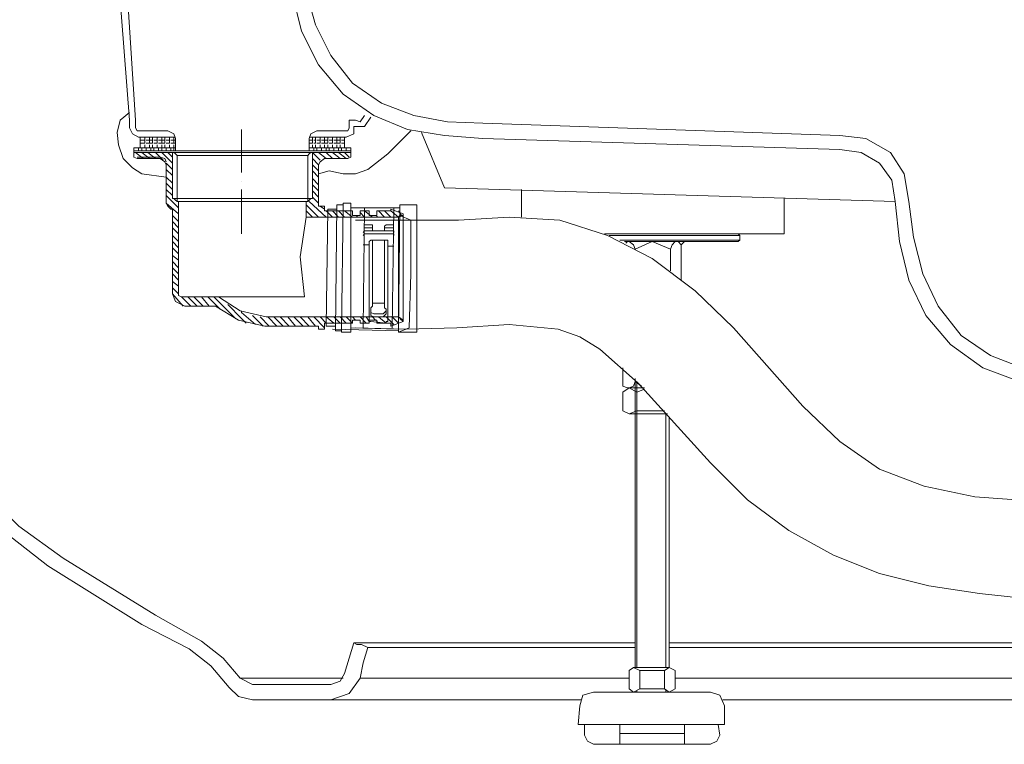
# Model space of a CAD drawing. Units: inches. Extents: x -2134 to 1314, y -1030 to 1442.
# Drawn here: x -1770 to -1440, y -706 to -463 of the extents above; entities that cross this region are included whole.
import ezdxf

# ---------------------------------------------------------------- set-up
doc = ezdxf.new("R2010")
doc.units = ezdxf.units.IN
doc.header["$MEASUREMENT"] = 0
doc.layers.add('图层 1', color=7, linetype='Continuous')

msp = doc.modelspace()

# ---------------------------------------------------------------- linework, layer by layer
at = {"layer": '图层 1', "color": 7, "lineweight": 9}
for points in [[(-1699.9, -687.11), (-1706.08, -679.88), (-1713.32, -674.21), (-1729.31, -665.95), (-1760.79, -646.34), (-1775.24, -634.98), (-1788.14, -622.09), (-1797.42, -606.62), (-1803.11, -589.58), (-1808.78, -553.47), (-1811.88, -516.82), (-1814.46, -480.19), (-1814.98, -444.06), (-1814.46, -407.42), (-1812.39, -370.78), (-1809.3, -334.65), (-1804.65, -298.01), (-1798.98, -261.89), (-1791.75, -226.28), (-1782.99, -190.67), (-1773.17, -155.58)], [(-1696.28, -684.02), (-1701.96, -677.31), (-1709.18, -671.63), (-1724.66, -662.86), (-1755.63, -643.76), (-1770.59, -632.93), (-1783.49, -620.03), (-1793.31, -604.56), (-1798.98, -587.53), (-1803.62, -551.4), (-1807.24, -515.27), (-1809.3, -478.64), (-1810.33, -442.5), (-1809.81, -405.87), (-1807.75, -369.75), (-1804.13, -333.63), (-1799.49, -297.5), (-1793.82, -261.37), (-1786.59, -225.77), (-1777.81, -190.67), (-1768.01, -155.58)], [(-1757.7, -183.96), (-1733.44, -496.7)], [(-1751.49, -184.99), (-1731.37, -496.7)], [(-1680.28, -441.99), (-1678.73, -454.38), (-1675.64, -466.77), (-1669.95, -478.12), (-1661.71, -487.92), (-1651.37, -495.15), (-1640.05, -499.8), (-1627.66, -501.86), (-1614.76, -502.89)], [(-1675.64, -441.47), (-1674.09, -453.35), (-1670.99, -464.7), (-1665.83, -475.02), (-1658.6, -484.31), (-1648.81, -491.02), (-1637.98, -495.15), (-1626.63, -497.22), (-1614.76, -497.73)], [(-1721.05, -515.79), (-1729.31, -514.76), (-1732.39, -512.7), (-1735.5, -509.6), (-1737.05, -504.95), (-1737.57, -500.83), (-1736.53, -496.7), (-1733.44, -494.12)], [(-1656.02, -497.22), (-1654.48, -495.15)], [(-1654.48, -498.77), (-1652.41, -495.66)], [(-1733.44, -496.7), (-1733.44, -499.28)], [(-1731.37, -496.7), (-1731.37, -499.28)], [(-1658.09, -498.77), (-1658.09, -501.34), (-1660.67, -502.37)], [(-1659.64, -497.22), (-1659.64, -496.7), (-1658.6, -496.7)], [(-1659.64, -497.22), (-1659.64, -499.28)], [(-1658.6, -496.7), (-1657.57, -496.7)], [(-1654.48, -498.77), (-1658.09, -498.77)], [(-1657.57, -496.7), (-1656.02, -497.22)], [(-1614.76, -497.73), (-1495.03, -501.86)], [(-1730.34, -502.37), (-1732.39, -501.34), (-1733.44, -499.28)], [(-1730.34, -500.31), (-1730.86, -500.31), (-1731.37, -499.28)], [(-1720.54, -500.31), (-1730.34, -500.31)], [(-1728.8, -500.31), (-1720.54, -500.31)], [(-1720.54, -500.31), (-1718.47, -501.34), (-1717.96, -502.89)], [(-1695.77, -499.8), (-1695.77, -514.24)], [(-1673.06, -502.89), (-1672.54, -501.34), (-1670.47, -500.31)], [(-1660.67, -500.31), (-1670.47, -500.31)], [(-1662.22, -500.31), (-1670.47, -500.31)], [(-1660.67, -500.31), (-1670.47, -500.31)], [(-1639.01, -500.31), (-1646.73, -508.05), (-1653.45, -513.21), (-1657.57, -514.76), (-1661.71, -514.76), (-1666.35, -513.73), (-1669.95, -514.76)], [(-1659.64, -499.28), (-1660.15, -500.31), (-1660.67, -500.31)], [(-1627.66, -519.41), (-1635.4, -500.83)], [(-1495.03, -501.86), (-1486.25, -502.89), (-1477.99, -507.53), (-1473.35, -514.76), (-1471.8, -524.05)], [(-1717.96, -502.37), (-1730.34, -502.37)], [(-1729.82, -502.37), (-1729.82, -505.98)], [(-1717.96, -502.89), (-1717.96, -507.02)], [(-1660.67, -502.37), (-1673.06, -502.37)], [(-1673.06, -502.37), (-1661.19, -502.37)], [(-1660.67, -502.37), (-1673.06, -502.37)], [(-1673.06, -502.89), (-1673.06, -507.02)], [(-1661.19, -502.37), (-1661.19, -505.98)], [(-1614.76, -502.89), (-1495.03, -506.5)], [(-1731.89, -505.98), (-1731.89, -508.05)], [(-1720.02, -505.98), (-1731.89, -505.98)], [(-1731.89, -507.02), (-1731.89, -509.08)], [(-1695.77, -507.02), (-1731.89, -507.02)], [(-1695.77, -507.53), (-1731.89, -507.53)], [(-1728.8, -509.6), (-1731.37, -507.53)], [(-1717.96, -505.98), (-1730.34, -505.98)], [(-1726.73, -509.6), (-1729.31, -507.53)], [(-1724.66, -509.6), (-1727.25, -507.53)], [(-1722.08, -510.12), (-1724.66, -507.53)], [(-1718.98, -511.15), (-1722.6, -507.53)], [(-1718.98, -509.08), (-1720.54, -507.53)], [(-1718.98, -507.53), (-1718.98, -522.5)], [(-1695.77, -507.53), (-1718.98, -507.53)], [(-1717.44, -508.57), (-1717.96, -508.05), (-1718.47, -507.53)], [(-1717.44, -508.57), (-1717.44, -524.05)], [(-1695.77, -508.57), (-1717.44, -508.57)], [(-1695.77, -507.02), (-1659.12, -507.02)], [(-1695.77, -507.02), (-1659.12, -507.02)], [(-1695.77, -507.53), (-1659.12, -507.53)], [(-1695.77, -508.57), (-1673.57, -508.57)], [(-1672.54, -507.53), (-1673.06, -508.05), (-1673.57, -508.57)], [(-1673.57, -508.57), (-1673.57, -524.05)], [(-1673.06, -505.98), (-1659.12, -505.98)], [(-1673.06, -507.02), (-1659.12, -507.02)], [(-1672.02, -507.53), (-1672.02, -522.5)], [(-1669.44, -510.12), (-1672.02, -507.53)], [(-1667.38, -509.6), (-1669.95, -507.53)], [(-1665.31, -509.6), (-1667.38, -507.53)], [(-1662.74, -509.6), (-1665.31, -507.53)], [(-1660.67, -509.6), (-1663.25, -507.53)], [(-1659.64, -509.08), (-1661.19, -507.53)], [(-1659.12, -505.98), (-1659.12, -508.05)], [(-1659.12, -507.02), (-1659.12, -509.08)], [(-1495.03, -506.5), (-1487.81, -507.53), (-1481.61, -511.15), (-1477.49, -516.82), (-1476.45, -524.05)], [(-1730.86, -509.6), (-1731.89, -509.08)], [(-1730.86, -509.08), (-1723.11, -509.08)], [(-1730.86, -509.6), (-1723.11, -509.6)], [(-1723.11, -509.08), (-1721.57, -509.6), (-1721.05, -510.64)], [(-1723.11, -509.6), (-1721.57, -510.64), (-1721.05, -511.67)], [(-1718.98, -513.21), (-1721.05, -511.15)], [(-1721.05, -511.67), (-1721.05, -524.56)], [(-1669.95, -511.67), (-1672.02, -509.6)], [(-1669.95, -513.73), (-1672.02, -511.67)], [(-1669.95, -511.67), (-1669.44, -510.64), (-1667.9, -509.6)], [(-1669.95, -511.67), (-1669.95, -524.56)], [(-1669.95, -511.67), (-1669.95, -525.59)], [(-1660.15, -509.6), (-1667.9, -509.6)], [(-1660.15, -509.6), (-1659.12, -509.08)], [(-1718.98, -515.27), (-1721.05, -513.21)], [(-1669.95, -515.79), (-1672.02, -513.73)], [(-1718.98, -517.86), (-1721.05, -515.79)], [(-1718.98, -519.92), (-1721.05, -517.86)], [(-1695.77, -517.35), (-1695.77, -517.35)], [(-1669.95, -518.38), (-1672.02, -516.3)], [(-1669.95, -520.44), (-1672.02, -518.38)], [(-1718.98, -521.99), (-1721.05, -519.92)], [(-1716.92, -526.11), (-1721.05, -521.99)], [(-1695.77, -519.92), (-1695.77, -534.89)], [(-1669.95, -522.5), (-1672.02, -520.44)], [(-1627.66, -519.41), (-1476.45, -524.05)], [(-1601.86, -529.21), (-1601.86, -519.92)], [(-1719.5, -526.63), (-1720.54, -525.59), (-1721.05, -524.56)], [(-1716.92, -528.18), (-1721.05, -524.56)], [(-1718.47, -523.02), (-1718.98, -523.02), (-1718.98, -522.5)], [(-1695.77, -523.02), (-1718.47, -523.02)], [(-1717.44, -524.05), (-1717.96, -523.53), (-1718.47, -523.02)], [(-1695.77, -524.05), (-1717.44, -524.05)], [(-1716.92, -524.05), (-1716.92, -555.02)], [(-1695.77, -523.02), (-1672.54, -523.02)], [(-1695.77, -524.05), (-1673.57, -524.05)], [(-1674.09, -524.05), (-1674.09, -529.21)], [(-1669.95, -529.21), (-1674.09, -525.08)], [(-1672.54, -523.02), (-1673.06, -523.53), (-1673.57, -524.05)], [(-1667.38, -529.21), (-1673.06, -524.05)], [(-1672.02, -522.5), (-1672.02, -523.02), (-1672.54, -523.02)], [(-1669.95, -524.56), (-1672.02, -522.5)], [(-1664.28, -567.39), (-1663.77, -525.08)], [(-1664.28, -567.39), (-1663.77, -525.08)], [(-1663.77, -525.08), (-1661.71, -525.08)], [(-1663.77, -525.08), (-1661.71, -525.08)], [(-1663.77, -525.08), (-1661.71, -525.08)], [(-1663.77, -525.08), (-1661.71, -525.08)], [(-1662.22, -567.39), (-1661.71, -525.08)], [(-1662.22, -567.39), (-1661.71, -525.08)], [(-1661.71, -524.56), (-1659.12, -524.56)], [(-1661.71, -524.56), (-1661.71, -525.08)], [(-1661.71, -524.56), (-1659.12, -524.56)], [(-1661.71, -524.56), (-1661.71, -525.08)], [(-1659.12, -525.08), (-1659.12, -524.56)], [(-1659.12, -525.08), (-1659.12, -524.56)], [(-1659.12, -525.08), (-1659.12, -567.39)], [(-1659.12, -525.08), (-1659.12, -567.39)], [(-1642.61, -525.08), (-1643.13, -567.91), (-1636.95, -567.91)], [(-1642.61, -525.08), (-1643.13, -567.91), (-1636.95, -567.91)], [(-1642.61, -525.08), (-1636.95, -525.08)], [(-1642.61, -525.08), (-1636.95, -525.08)], [(-1636.95, -525.08), (-1636.95, -567.91)], [(-1636.95, -525.08), (-1636.95, -567.91)], [(-1513.61, -523.02), (-1513.61, -534.89)], [(-1476.45, -524.05), (-1474.9, -537.47), (-1471.8, -550.37), (-1466.13, -562.24), (-1457.87, -572.04), (-1447.03, -579.79), (-1434.66, -584.44), (-1421.75, -587.01), (-1408.33, -587.53)], [(-1471.8, -524.05), (-1470.26, -535.92), (-1467.17, -548.31), (-1462, -559.14), (-1454.26, -568.94), (-1444.45, -575.66), (-1432.59, -580.3), (-1420.72, -581.85), (-1408.33, -582.89)], [(-1719.5, -526.63), (-1718.98, -526.63), (-1718.98, -527.14)], [(-1718.98, -527.14), (-1718.98, -555.02)], [(-1718.98, -527.14), (-1718.98, -555.02)], [(-1716.92, -530.76), (-1718.98, -528.7)], [(-1672.02, -529.21), (-1674.09, -527.14)], [(-1667.9, -527.14), (-1667.9, -525.59), (-1669.95, -525.59)], [(-1667.9, -526.63), (-1669.44, -525.59)], [(-1658.6, -527.14), (-1667.9, -527.14)], [(-1666.86, -526.63), (-1667.38, -565.86)], [(-1666.86, -526.63), (-1667.38, -565.86)], [(-1665.31, -529.21), (-1667.38, -527.14)], [(-1666.86, -526.63), (-1663.77, -526.63)], [(-1666.86, -526.63), (-1663.77, -526.63)], [(-1663.25, -529.21), (-1665.31, -527.14)], [(-1661.19, -529.21), (-1663.25, -527.14)], [(-1658.6, -529.21), (-1661.19, -527.14)], [(-1659.12, -526.11), (-1658.6, -526.11)], [(-1659.12, -526.11), (-1658.6, -526.11)], [(-1658.6, -526.11), (-1642.61, -526.11)], [(-1658.6, -526.11), (-1642.61, -526.11)], [(-1658.6, -528.7), (-1658.6, -527.14)], [(-1658.6, -527.66), (-1658.6, -527.14)], [(-1656.02, -528.7), (-1658.6, -528.7)], [(-1656.54, -529.21), (-1657.57, -528.7)], [(-1652.93, -527.14), (-1656.02, -527.14)], [(-1656.02, -528.7), (-1656.02, -527.14)], [(-1654.48, -529.21), (-1656.02, -527.66)], [(-1654.99, -566.37), (-1654.48, -526.11)], [(-1654.99, -566.37), (-1654.48, -526.11)], [(-1651.89, -529.21), (-1654.48, -527.14)], [(-1652.93, -528.7), (-1652.93, -527.14)], [(-1650.35, -528.7), (-1652.93, -528.7)], [(-1649.84, -529.21), (-1650.87, -528.7)], [(-1645.7, -527.14), (-1650.35, -527.14)], [(-1650.35, -528.7), (-1650.35, -527.14)], [(-1647.77, -529.21), (-1649.84, -527.14)], [(-1645.7, -529.21), (-1647.77, -527.14)], [(-1645.7, -527.14), (-1645.7, -526.63)], [(-1641.58, -546.24), (-1641.58, -528.7), (-1641.58, -528.18), (-1645.7, -526.63)], [(-1643.13, -529.21), (-1645.7, -527.14)], [(-1645.18, -566.37), (-1644.66, -526.11)], [(-1645.18, -566.37), (-1644.66, -526.11)], [(-1642.1, -528.7), (-1643.13, -527.14)], [(-1641.58, -528.7), (-1643.13, -529.21), (-1643.13, -546.24)], [(-1642.61, -528.7), (-1643.13, -529.21)], [(-1642.61, -528.7), (-1643.13, -529.21)], [(-1639.01, -530.25), (-1642.61, -528.7)], [(-1639.01, -530.25), (-1642.61, -528.7)], [(-1716.92, -532.82), (-1718.98, -530.76)], [(-1674.61, -556.04), (-1676.15, -542.63), (-1674.09, -529.21)], [(-1674.09, -529.21), (-1643.13, -529.21)], [(-1643.13, -529.21), (-1664.8, -529.21)], [(-1643.13, -529.21), (-1664.8, -529.21)], [(-1657.57, -530.25), (-1623.01, -530.25), (-1605.98, -529.21), (-1588.95, -530.25), (-1572.95, -535.4), (-1557.99, -543.15), (-1543.54, -553.98), (-1530.64, -566.37), (-1507.42, -592.69), (-1495.03, -604.56), (-1481.61, -613.82), (-1466.65, -619.51), (-1449.61, -623.11), (-1414.01, -625.7)], [(-1652.41, -531.79), (-1654.48, -531.79)], [(-1652.41, -531.79), (-1654.48, -531.79)], [(-1651.89, -532.31), (-1651.89, -531.79), (-1652.41, -531.79)], [(-1651.89, -532.31), (-1651.89, -531.79), (-1652.41, -531.79)], [(-1647.25, -531.79), (-1647.77, -532.31)], [(-1647.25, -531.79), (-1647.77, -532.31)], [(-1647.25, -531.79), (-1644.66, -531.79)], [(-1647.25, -531.79), (-1644.66, -531.79)], [(-1643.13, -567.91), (-1643.13, -529.21)], [(-1643.13, -567.91), (-1643.13, -529.21)], [(-1639.53, -566.37), (-1639.01, -548.31), (-1639.01, -530.25)], [(-1639.53, -566.37), (-1639.01, -548.31), (-1639.01, -530.25)], [(-1716.92, -534.89), (-1718.98, -532.82)], [(-1654.48, -533.85), (-1654.99, -534.37)], [(-1654.48, -533.85), (-1654.99, -534.37)], [(-1654.48, -534.89), (-1654.99, -535.4)], [(-1654.48, -534.89), (-1654.99, -535.4)], [(-1652.41, -532.82), (-1654.48, -532.82)], [(-1652.41, -532.82), (-1654.48, -532.82)], [(-1645.18, -533.85), (-1654.48, -533.85)], [(-1645.18, -533.85), (-1654.48, -533.85)], [(-1654.48, -534.89), (-1645.18, -534.89)], [(-1654.48, -534.89), (-1645.18, -534.89)], [(-1651.89, -533.34), (-1651.89, -532.82), (-1652.41, -532.82)], [(-1651.89, -533.34), (-1651.89, -532.82), (-1652.41, -532.82)], [(-1651.89, -533.85), (-1651.89, -532.31)], [(-1651.89, -533.85), (-1651.89, -532.31)], [(-1651.89, -533.85), (-1651.89, -532.31)], [(-1651.89, -533.85), (-1651.89, -532.31)], [(-1647.77, -533.85), (-1647.77, -532.31)], [(-1647.77, -533.85), (-1647.77, -532.31)], [(-1647.77, -533.85), (-1647.77, -532.31)], [(-1647.77, -533.85), (-1647.77, -532.31)], [(-1647.25, -532.82), (-1647.77, -532.82), (-1647.77, -533.34)], [(-1647.25, -532.82), (-1647.77, -532.82), (-1647.77, -533.34)], [(-1647.25, -532.82), (-1644.66, -532.82)], [(-1647.25, -532.82), (-1644.66, -532.82)], [(-1644.66, -534.37), (-1644.66, -533.85), (-1645.18, -533.85)], [(-1644.66, -534.37), (-1644.66, -533.85), (-1645.18, -533.85)], [(-1644.66, -535.4), (-1644.66, -534.89), (-1645.18, -534.89)], [(-1644.66, -535.4), (-1644.66, -534.89), (-1645.18, -534.89)], [(-1513.61, -534.89), (-1573.99, -534.89)], [(-1557.99, -534.89), (-1573.99, -534.89)], [(-1557.99, -534.89), (-1529.09, -534.89)], [(-1528.58, -535.4), (-1529.09, -534.89)], [(-1716.92, -537.47), (-1718.98, -535.4)], [(-1716.92, -539.53), (-1718.98, -537.47)], [(-1654.99, -538.5), (-1652.93, -538.5)], [(-1654.99, -538.5), (-1652.93, -538.5)], [(-1651.89, -536.96), (-1652.41, -536.96), (-1652.93, -537.47)], [(-1651.89, -536.96), (-1652.41, -536.96), (-1652.93, -537.47)], [(-1652.93, -563.79), (-1652.93, -537.47)], [(-1652.93, -563.79), (-1652.93, -537.47)], [(-1651.89, -536.96), (-1647.77, -536.96)], [(-1651.89, -559.14), (-1651.89, -536.96)], [(-1651.89, -536.96), (-1647.77, -536.96)], [(-1651.89, -559.14), (-1651.89, -536.96)], [(-1646.73, -537.99), (-1646.73, -536.96), (-1647.77, -536.96)], [(-1647.77, -559.14), (-1647.77, -536.96)], [(-1646.73, -537.99), (-1646.73, -536.96), (-1647.77, -536.96)], [(-1647.77, -559.14), (-1647.77, -536.96)], [(-1646.73, -564.31), (-1646.73, -537.99)], [(-1646.73, -564.31), (-1646.73, -537.99)], [(-1557.99, -535.4), (-1572.44, -535.4)], [(-1568.83, -536.96), (-1557.99, -536.96)], [(-1567.28, -537.47), (-1557.99, -537.47)], [(-1566.24, -537.47), (-1566.77, -537.99)], [(-1566.24, -537.47), (-1557.99, -537.47)], [(-1563.67, -540.05), (-1564.18, -538.5), (-1565.73, -537.47)], [(-1557.99, -537.47), (-1563.67, -540.05)], [(-1557.99, -535.4), (-1528.58, -535.4)], [(-1528.58, -536.96), (-1557.99, -536.96)], [(-1551.8, -540.05), (-1557.99, -537.47)], [(-1549.22, -537.47), (-1557.99, -537.47)], [(-1529.09, -537.47), (-1557.99, -537.47)], [(-1550.25, -537.47), (-1551.28, -538.5), (-1551.8, -540.05)], [(-1549.22, -537.47), (-1548.19, -538.5)], [(-1547.16, -537.47), (-1547.67, -537.99), (-1548.19, -538.5)], [(-1548.19, -538.5), (-1548.19, -550.37)], [(-1529.09, -537.47), (-1528.58, -536.96)], [(-1528.58, -536.96), (-1528.58, -535.4)], [(-1716.92, -541.6), (-1718.98, -539.53)], [(-1646.73, -539.02), (-1644.66, -539.02)], [(-1646.73, -539.02), (-1644.66, -539.02)], [(-1551.8, -540.05), (-1551.8, -547.27)], [(-1716.92, -543.67), (-1718.98, -542.11)], [(-1716.92, -546.24), (-1718.98, -544.18)], [(-1716.92, -548.31), (-1718.98, -546.24)], [(-1716.92, -550.37), (-1718.98, -548.31)], [(-1643.13, -546.24), (-1643.13, -562.75)], [(-1641.58, -546.24), (-1641.58, -563.79)], [(-1716.92, -552.43), (-1718.98, -550.89)], [(-1716.92, -555.02), (-1718.98, -552.95)], [(-1714.86, -559.14), (-1717.96, -557.59), (-1718.98, -555.02)], [(-1715.37, -559.14), (-1718.98, -555.02)], [(-1715.89, -556.04), (-1716.92, -555.53), (-1716.92, -555.02)], [(-1695.77, -556.04), (-1715.89, -556.04)], [(-1674.61, -556.04), (-1715.89, -556.04)], [(-1712.79, -559.14), (-1715.89, -556.04)], [(-1710.73, -559.14), (-1713.83, -556.04)], [(-1708.66, -559.14), (-1711.76, -556.04)], [(-1706.61, -559.14), (-1709.18, -556.04)], [(-1702.99, -560.18), (-1707.12, -556.04)], [(-1697.82, -563.27), (-1705.05, -556.04)], [(-1687.5, -562.75), (-1696.28, -560.69), (-1703.5, -556.04)], [(-1651.89, -558.1), (-1647.77, -558.1)], [(-1651.89, -558.1), (-1647.77, -558.1)], [(-1704.54, -559.14), (-1714.86, -559.14)], [(-1688.02, -565.86), (-1696.79, -563.79), (-1704.54, -559.14)], [(-1695.77, -563.27), (-1700.41, -558.62)], [(-1695.77, -561.21), (-1695.77, -560.69)], [(-1691.12, -565.34), (-1695.77, -561.21)], [(-1652.41, -559.66), (-1651.89, -559.14)], [(-1652.41, -559.66), (-1651.89, -559.14)], [(-1652.41, -559.66), (-1652.41, -559.66)], [(-1652.41, -559.66), (-1652.41, -561.72)], [(-1652.41, -559.66), (-1652.41, -559.66)], [(-1652.41, -559.66), (-1652.41, -561.72)], [(-1652.41, -560.69), (-1652.41, -561.21), (-1651.37, -561.72)], [(-1652.41, -560.69), (-1652.41, -561.21), (-1651.37, -561.72)], [(-1652.41, -561.72), (-1652.41, -562.24), (-1651.37, -562.75)], [(-1652.41, -561.72), (-1652.41, -562.24), (-1651.37, -562.75)], [(-1651.37, -561.72), (-1648.29, -561.72)], [(-1651.37, -561.72), (-1648.29, -561.72)], [(-1648.29, -561.72), (-1647.77, -561.21), (-1647.25, -560.69)], [(-1648.29, -561.72), (-1647.77, -561.21), (-1647.25, -560.69)], [(-1648.29, -562.75), (-1647.77, -562.24), (-1647.25, -561.72)], [(-1648.29, -562.75), (-1647.77, -562.24), (-1647.25, -561.72)], [(-1647.77, -559.14), (-1647.77, -559.66), (-1647.25, -560.18)], [(-1647.77, -559.14), (-1647.77, -559.66), (-1647.25, -560.18)], [(-1647.25, -560.18), (-1647.25, -561.72)], [(-1647.25, -560.18), (-1647.25, -561.72)], [(-1694.22, -564.83), (-1695.77, -563.27)], [(-1688.53, -565.86), (-1692.15, -562.24)], [(-1686.48, -565.86), (-1689.56, -562.75)], [(-1687.5, -562.75), (-1643.13, -562.75)], [(-1683.89, -565.86), (-1687, -562.75)], [(-1681.83, -565.86), (-1684.92, -562.75)], [(-1679.77, -565.86), (-1682.86, -562.75)], [(-1677.7, -565.86), (-1680.28, -562.75)], [(-1675.13, -565.86), (-1678.21, -562.75)], [(-1673.06, -565.86), (-1676.15, -562.75)], [(-1670.99, -565.86), (-1673.57, -562.75)], [(-1667.9, -566.37), (-1671.5, -562.75)], [(-1667.38, -564.83), (-1669.44, -562.75)], [(-1667.9, -564.83), (-1667.9, -566.88)], [(-1658.6, -564.83), (-1667.9, -564.83)], [(-1664.8, -564.83), (-1667.38, -562.75)], [(-1662.74, -564.83), (-1664.8, -562.75)], [(-1660.67, -564.83), (-1662.74, -562.75)], [(-1658.6, -564.83), (-1660.67, -562.75)], [(-1657.57, -563.79), (-1658.6, -562.75)], [(-1656.02, -563.79), (-1658.6, -563.79), (-1658.6, -564.83)], [(-1653.96, -564.83), (-1656.02, -562.75)], [(-1656.02, -564.83), (-1656.02, -563.79)], [(-1652.93, -564.83), (-1656.02, -564.83)], [(-1652.93, -564.31), (-1653.96, -562.75)], [(-1650.35, -563.79), (-1652.93, -563.79)], [(-1652.93, -564.83), (-1652.93, -563.79)], [(-1652.93, -563.79), (-1652.93, -564.31), (-1652.41, -564.31)], [(-1652.93, -563.79), (-1652.93, -564.31), (-1652.41, -564.31)], [(-1652.41, -564.31), (-1647.25, -564.83)], [(-1652.41, -564.31), (-1647.25, -564.83)], [(-1650.87, -563.79), (-1651.89, -562.75)], [(-1651.37, -562.75), (-1648.29, -562.75)], [(-1651.37, -562.75), (-1648.29, -562.75)], [(-1650.35, -564.83), (-1650.35, -563.79)], [(-1649.84, -564.83), (-1650.35, -564.31)], [(-1645.7, -564.83), (-1650.35, -564.83)], [(-1647.25, -564.83), (-1649.84, -562.75)], [(-1644.66, -565.34), (-1647.25, -562.75)], [(-1647.25, -564.83), (-1647.25, -564.31), (-1646.73, -564.31)], [(-1647.25, -564.83), (-1647.25, -564.31), (-1646.73, -564.31)], [(-1645.7, -565.86), (-1641.58, -564.31), (-1641.58, -563.79)], [(-1645.7, -564.83), (-1645.7, -565.86)], [(-1643.13, -564.83), (-1645.18, -562.75)], [(-1641.58, -563.79), (-1643.13, -562.75)], [(-1641.58, -564.31), (-1642.61, -563.27)], [(-1688.02, -565.86), (-1669.95, -565.86)], [(-1669.95, -565.86), (-1669.95, -566.88)], [(-1667.9, -566.88), (-1669.95, -566.88)], [(-1669.95, -566.88), (-1669.95, -566.88)], [(-1667.38, -565.86), (-1664.28, -565.86)], [(-1667.38, -565.86), (-1664.28, -565.86)], [(-1665.31, -566.88), (-1643.13, -567.39)], [(-1665.31, -566.88), (-1643.13, -567.39)], [(-1664.28, -567.39), (-1662.22, -567.39)], [(-1664.28, -567.39), (-1662.22, -567.39)], [(-1662.22, -567.39), (-1662.22, -567.91)], [(-1662.22, -567.39), (-1662.22, -567.91)], [(-1662.22, -567.91), (-1659.64, -567.91)], [(-1662.22, -567.91), (-1659.64, -567.91)], [(-1659.64, -567.91), (-1659.12, -567.91), (-1659.12, -567.39)], [(-1659.64, -567.91), (-1659.12, -567.91), (-1659.12, -567.39)], [(-1659.12, -566.37), (-1643.13, -566.88)], [(-1659.12, -566.37), (-1643.13, -566.88)], [(-1657.57, -566.37), (-1640.56, -566.88), (-1623.53, -566.37), (-1605.98, -565.34), (-1589.47, -566.88), (-1582.24, -569.47), (-1575.53, -573.6), (-1562.63, -584.95), (-1538.38, -611.77), (-1525.99, -624.15), (-1512.06, -634.47), (-1497.1, -642.73), (-1481.61, -648.92), (-1465.1, -653.05), (-1448.06, -655.63), (-1414.01, -659.24)], [(-1643.13, -567.91), (-1639.53, -566.37)], [(-1643.13, -567.91), (-1639.53, -566.37)], [(-1643.13, -567.91), (-1643.13, -567.91)], [(-1643.13, -567.91), (-1643.13, -567.91)], [(-1639.53, -567.91), (-1637.46, -567.91)], [(-1639.53, -567.91), (-1637.46, -567.91)], [(-1636.95, -567.91), (-1636.95, -567.91)], [(-1636.95, -567.91), (-1636.95, -567.91)], [(-1567.8, -579.79), (-1567.8, -585.98)], [(-1565.73, -586.5), (-1564.18, -585.98), (-1563.67, -584.44)], [(-1563.67, -680.4), (-1563.67, -583.4)], [(-1563.67, -583.4), (-1563.67, -584.95)], [(-1563.67, -584.44), (-1561.6, -585.98)], [(-1563.15, -680.4), (-1563.15, -584.44)], [(-1566.24, -586.5), (-1567.8, -585.98)], [(-1563.15, -588.04), (-1565.73, -586.5), (-1567.8, -588.04)], [(-1567.8, -594.23), (-1567.8, -588.04)], [(-1566.24, -586.5), (-1560.57, -586.5)], [(-1565.73, -586.5), (-1560.57, -586.5)], [(-1560.57, -587.01), (-1563.15, -588.04)], [(-1563.15, -594.23), (-1563.15, -588.04)], [(-1567.8, -594.23), (-1565.73, -595.26), (-1563.15, -594.23)], [(-1563.15, -594.23), (-1553.86, -594.23)], [(-1565.73, -595.26), (-1552.83, -595.26)], [(-1553.34, -680.4), (-1553.34, -595.26)], [(-1552.31, -680.4), (-1552.31, -596.29)], [(-1661.19, -682.47), (-1659.64, -677.31), (-1658.09, -672.15)], [(-1658.09, -672.15), (-1657.06, -672.66), (-1655.51, -672.66), (-1653.45, -673.7)], [(-1563.67, -672.15), (-1576.05, -672.15), (-1586.89, -672.15), (-1605.98, -672.15), (-1621.99, -672.15), (-1634.89, -672.15), (-1645.18, -672.15), (-1651.89, -672.15), (-1656.54, -672.15), (-1658.09, -672.15)], [(-1656.02, -684.02), (-1654.99, -678.85), (-1653.45, -673.7)], [(-1563.67, -673.7), (-1585.35, -673.7), (-1603.41, -673.7), (-1618.88, -673.7), (-1631.27, -673.7), (-1640.56, -673.7), (-1647.77, -673.7), (-1651.89, -673.7), (-1653.45, -673.7)], [(-1255.07, -672.15), (-1349, -672.15), (-1395.43, -672.15), (-1417.1, -672.15), (-1436.71, -672.15), (-1455.29, -672.15), (-1472.31, -672.15), (-1503.29, -672.15), (-1529.61, -672.15), (-1552.31, -672.15)], [(-1255.07, -673.7), (-1350.03, -673.7), (-1396.97, -673.7), (-1418.65, -673.7), (-1438.26, -673.7), (-1456.84, -673.7), (-1473.87, -673.7), (-1503.8, -673.7), (-1530.12, -673.7), (-1552.31, -673.7)], [(-1562.12, -681.43), (-1564.18, -680.4), (-1565.73, -681.43)], [(-1552.31, -680.4), (-1564.18, -680.4)], [(-1562.63, -680.4), (-1564.18, -680.4)], [(-1550.25, -681.43), (-1552.31, -680.4), (-1553.86, -681.43)], [(-1692.15, -686.08), (-1696.28, -684.02)], [(-1696.28, -684.02), (-1693.71, -684.02), (-1687.5, -684.02), (-1677.18, -684.02), (-1669.95, -684.02), (-1661.71, -684.02)], [(-1661.19, -682.47), (-1662.74, -685.05), (-1665.83, -686.08)], [(-1656.02, -684.02), (-1659.64, -689.17), (-1665.83, -691.24)], [(-1656.02, -684.02), (-1654.99, -684.02), (-1652.41, -684.02), (-1647.25, -684.02), (-1640.56, -684.02), (-1631.27, -684.02), (-1619.92, -684.02), (-1605.98, -684.02), (-1589.99, -684.02)], [(-1589.99, -684.02), (-1565.73, -684.02)], [(-1565.73, -687.63), (-1565.73, -681.43)], [(-1562.12, -687.63), (-1562.12, -681.43)], [(-1553.86, -681.43), (-1562.12, -681.43)], [(-1553.86, -687.63), (-1553.86, -681.43)], [(-1550.25, -687.63), (-1550.25, -681.43)], [(-1550.25, -684.02), (-1506.9, -684.02), (-1461.49, -684.02), (-1367.56, -684.02)], [(-1692.15, -691.24), (-1696.79, -690.2), (-1699.9, -687.11)], [(-1692.15, -686.08), (-1665.83, -686.08)], [(-1577.6, -688.66), (-1581.21, -689.69), (-1582.24, -693.3)], [(-1577.6, -688.66), (-1538.38, -688.66)], [(-1565.73, -687.63), (-1564.18, -688.66), (-1562.12, -687.63)], [(-1552.31, -688.66), (-1564.18, -688.66)], [(-1563.15, -688.66), (-1563.15, -688.14)], [(-1562.12, -687.63), (-1553.86, -687.63)], [(-1553.86, -687.63), (-1552.31, -688.66), (-1550.25, -687.63)], [(-1553.34, -688.66), (-1553.34, -688.14)], [(-1533.73, -693.3), (-1535.28, -689.69), (-1538.38, -688.66)], [(-1692.15, -691.24), (-1665.83, -691.24)], [(-1596.18, -691.24), (-1612.69, -691.24), (-1627.14, -691.24), (-1639.53, -691.24), (-1649.32, -691.24), (-1656.54, -691.24), (-1661.19, -691.24), (-1664.28, -691.24), (-1665.83, -691.24)], [(-1581.73, -691.24), (-1596.18, -691.24)], [(-1582.24, -693.3), (-1582.76, -699.5)], [(-1368.08, -691.24), (-1452.71, -691.24), (-1494.51, -691.24), (-1534.25, -691.24)], [(-1533.73, -693.3), (-1533.73, -699.5)], [(-1582.76, -699.5), (-1580.7, -699.5)], [(-1580.7, -699.5), (-1580.7, -703.11)], [(-1580.7, -699.5), (-1535.28, -699.5)], [(-1568.83, -706.2), (-1568.83, -699.5)], [(-1547.16, -706.2), (-1547.16, -699.5)], [(-1535.79, -699.5), (-1535.28, -703.11)], [(-1535.28, -699.5), (-1533.73, -699.5)], [(-1580.7, -703.11), (-1579.65, -705.17), (-1577.6, -706.2)], [(-1547.16, -702.59), (-1568.83, -702.59)], [(-1538.38, -706.2), (-1536.31, -705.17), (-1535.28, -703.11)], [(-1557.99, -706.2), (-1577.6, -706.2)], [(-1557.99, -706.2), (-1556.96, -706.2)], [(-1557.99, -706.2), (-1538.38, -706.2)]]:
    msp.add_lwpolyline(points, dxfattribs=at)
at = {"layer": '图层 1', "color": 7, "lineweight": 0}
for points in [[(-1729.82, -503.41), (-1729.82, -502.37)], [(-1729.82, -503.41), (-1728.8, -503.41)], [(-1729.82, -504.44), (-1729.82, -503.41)], [(-1729.82, -504.44), (-1728.8, -504.44)], [(-1729.82, -505.98), (-1729.82, -504.95)], [(-1728.28, -503.41), (-1729.31, -503.41)], [(-1728.28, -504.44), (-1729.31, -504.44)], [(-1728.28, -503.41), (-1728.28, -502.37)], [(-1728.28, -504.44), (-1728.28, -503.41)], [(-1728.28, -505.98), (-1728.28, -504.95)], [(-1726.73, -503.41), (-1727.76, -503.41)], [(-1726.73, -504.44), (-1727.76, -504.44)], [(-1726.73, -503.41), (-1726.73, -502.37)], [(-1725.69, -503.41), (-1726.73, -503.41)], [(-1726.73, -504.44), (-1726.73, -503.41)], [(-1725.69, -504.44), (-1726.73, -504.44)], [(-1726.73, -505.98), (-1726.73, -504.95)], [(-1725.69, -503.41), (-1725.69, -502.37)], [(-1725.69, -504.44), (-1725.69, -503.41)], [(-1725.69, -505.98), (-1725.69, -504.95)], [(-1724.15, -503.41), (-1725.18, -503.41)], [(-1724.15, -504.44), (-1725.18, -504.44)], [(-1724.15, -503.41), (-1724.15, -502.37)], [(-1724.15, -504.44), (-1724.15, -503.41)], [(-1724.15, -505.98), (-1724.15, -504.95)], [(-1722.6, -503.41), (-1723.63, -503.41)], [(-1722.6, -504.44), (-1723.63, -504.44)], [(-1722.6, -503.41), (-1722.6, -502.37)], [(-1721.57, -503.41), (-1722.6, -503.41)], [(-1722.6, -504.44), (-1722.6, -503.41)], [(-1721.57, -504.44), (-1722.6, -504.44)], [(-1722.6, -505.98), (-1722.6, -504.95)], [(-1721.57, -503.41), (-1721.57, -502.37)], [(-1721.57, -504.44), (-1721.57, -503.41)], [(-1721.57, -505.98), (-1721.57, -504.95)], [(-1720.02, -503.41), (-1721.05, -503.41)], [(-1720.02, -504.44), (-1721.05, -504.44)], [(-1720.02, -503.41), (-1720.02, -502.37)], [(-1720.02, -504.44), (-1720.02, -503.41)], [(-1720.02, -505.98), (-1720.02, -504.95)], [(-1718.47, -503.41), (-1719.5, -503.41)], [(-1718.47, -504.44), (-1719.5, -504.44)], [(-1718.47, -503.41), (-1718.47, -502.37)], [(-1717.96, -503.41), (-1718.47, -503.41)], [(-1718.47, -504.44), (-1718.47, -503.41)], [(-1717.96, -504.44), (-1718.47, -504.44)], [(-1718.47, -505.98), (-1718.47, -504.95)], [(-1672.02, -503.41), (-1673.06, -503.41)], [(-1672.02, -504.44), (-1673.06, -504.44)], [(-1672.02, -503.41), (-1672.02, -502.37)], [(-1672.02, -504.44), (-1672.02, -503.41)], [(-1672.02, -505.98), (-1672.02, -504.95)], [(-1670.99, -503.41), (-1671.5, -503.41)], [(-1670.99, -504.44), (-1671.5, -504.44)], [(-1670.99, -503.41), (-1670.99, -502.37)], [(-1670.99, -504.44), (-1670.99, -503.41)], [(-1670.99, -505.98), (-1670.99, -504.95)], [(-1669.44, -503.41), (-1670.47, -503.41)], [(-1669.44, -504.44), (-1670.47, -504.44)], [(-1669.44, -503.41), (-1669.44, -502.37)], [(-1669.44, -504.44), (-1669.44, -503.41)], [(-1669.44, -505.98), (-1669.44, -504.95)], [(-1667.9, -503.41), (-1668.93, -503.41)], [(-1667.9, -504.44), (-1668.93, -504.44)], [(-1667.9, -503.41), (-1667.9, -502.37)], [(-1666.86, -503.41), (-1667.9, -503.41)], [(-1667.9, -504.44), (-1667.9, -503.41)], [(-1666.86, -504.44), (-1667.9, -504.44)], [(-1667.9, -505.98), (-1667.9, -504.95)], [(-1666.86, -503.41), (-1666.86, -502.37)], [(-1666.86, -504.44), (-1666.86, -503.41)], [(-1666.86, -505.98), (-1666.86, -504.95)], [(-1665.31, -503.41), (-1666.35, -503.41)], [(-1665.31, -504.44), (-1666.35, -504.44)], [(-1665.31, -503.41), (-1665.31, -502.37)], [(-1665.31, -504.44), (-1665.31, -503.41)], [(-1665.31, -505.98), (-1665.31, -504.95)], [(-1663.77, -503.41), (-1664.8, -503.41)], [(-1663.77, -504.44), (-1664.8, -504.44)], [(-1663.77, -503.41), (-1663.77, -502.37)], [(-1662.74, -503.41), (-1663.77, -503.41)], [(-1663.77, -504.44), (-1663.77, -503.41)], [(-1662.74, -504.44), (-1663.77, -504.44)], [(-1663.77, -505.98), (-1663.77, -504.95)], [(-1662.74, -503.41), (-1662.74, -502.37)], [(-1662.74, -504.44), (-1662.74, -503.41)], [(-1662.74, -505.98), (-1662.74, -504.95)], [(-1661.19, -503.41), (-1662.22, -503.41)], [(-1661.19, -504.44), (-1662.22, -504.44)], [(-1730.34, -507.02), (-1731.37, -507.02)], [(-1730.34, -507.02), (-1730.34, -505.98)], [(-1729.31, -507.02), (-1730.34, -507.02)], [(-1729.31, -507.02), (-1729.31, -505.98)], [(-1727.76, -507.02), (-1728.8, -507.02)], [(-1727.76, -507.02), (-1727.76, -505.98)], [(-1726.21, -507.02), (-1727.25, -507.02)], [(-1726.21, -507.02), (-1726.21, -505.98)], [(-1725.18, -507.02), (-1726.21, -507.02)], [(-1725.18, -507.02), (-1725.18, -505.98)], [(-1723.63, -507.02), (-1724.66, -507.02)], [(-1723.63, -507.02), (-1723.63, -505.98)], [(-1722.6, -507.02), (-1723.11, -507.02)], [(-1722.6, -507.02), (-1722.6, -505.98)], [(-1721.05, -507.02), (-1722.08, -507.02)], [(-1721.05, -507.02), (-1721.05, -505.98)], [(-1719.5, -507.02), (-1720.54, -507.02)], [(-1719.5, -507.02), (-1719.5, -505.98)], [(-1718.47, -507.02), (-1718.98, -507.02)], [(-1718.47, -507.02), (-1718.47, -505.98)], [(-1673.06, -507.02), (-1673.06, -505.98)], [(-1673.06, -507.02), (-1672.02, -507.02)], [(-1671.5, -507.02), (-1672.54, -507.02)], [(-1671.5, -507.02), (-1671.5, -505.98)], [(-1670.47, -507.02), (-1671.5, -507.02)], [(-1670.47, -507.02), (-1670.47, -505.98)], [(-1668.93, -507.02), (-1669.95, -507.02)], [(-1668.93, -507.02), (-1668.93, -505.98)], [(-1667.38, -507.02), (-1668.42, -507.02)], [(-1667.38, -507.02), (-1667.38, -505.98)], [(-1666.35, -507.02), (-1667.38, -507.02)], [(-1666.35, -507.02), (-1666.35, -505.98)], [(-1664.8, -507.02), (-1665.83, -507.02)], [(-1664.8, -507.02), (-1664.8, -505.98)], [(-1663.25, -507.02), (-1664.28, -507.02)], [(-1663.25, -507.02), (-1663.25, -505.98)], [(-1662.22, -507.02), (-1663.25, -507.02)], [(-1662.22, -507.02), (-1662.22, -505.98)], [(-1660.67, -507.02), (-1661.71, -507.02)], [(-1660.67, -507.02), (-1660.67, -505.98)], [(-1659.12, -507.02), (-1660.15, -507.02)], [(-1659.12, -507.02), (-1659.12, -505.98)], [(-1642.61, -528.7), (-1641.58, -528.7)], [(-1642.61, -528.7), (-1641.58, -528.7)], [(-1642.61, -567.91), (-1641.58, -567.91)], [(-1642.61, -567.91), (-1641.58, -567.91)]]:
    msp.add_lwpolyline(points, dxfattribs=at)

doc.saveas('drawing.dxf')
